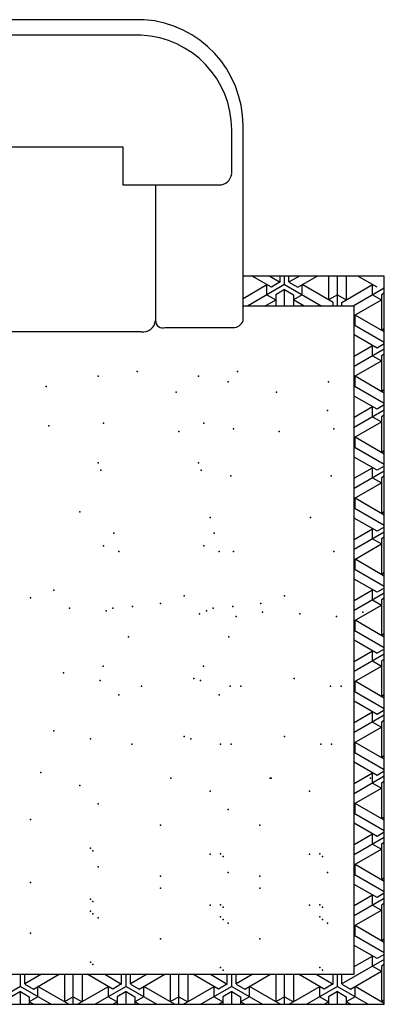
# Model space of a CAD drawing. Units: millimetres. Extents: x 3069 to 23279, y 2090 to 18230.
# Drawn here: x 17579 to 18489, y 15578 to 18036 of the extents above; entities that cross this region are included whole.
import ezdxf

# ---------------------------------------------------------------- set-up
doc = ezdxf.new("R2010")
doc.units = ezdxf.units.MM

msp = doc.modelspace()

# ---------------------------------------------------------------- linework, layer by layer
at = {"color": 7}
for p, q in [((17889.4, 18036), (16336.8, 18036)), ((17882.3, 17997.2), (16350.9, 17997.2)), ((18108.2, 17651.6), (18108.2, 17760.9)), ((18136.4, 17284.8), (18136.4, 17771.5)), ((16516.2, 17718.6), (17836.5, 17718.6)), ((17836.5, 17718.6), (17836.5, 17623.3)), ((17836.5, 17623.3), (18076.4, 17623.3)), ((17917.6, 17623.3), (17917.6, 17284.8)), ((18489.3, 17396), (18136.4, 17396)), ((18207.2, 17368.3), (18159.2, 17396)), ((18207.2, 17368.3), (18159.2, 17396)), ((18203.2, 17396), (18229.2, 17381)), ((18229.3, 17381.1), (18207.3, 17368.4)), ((18229.2, 17381.1), (18229.2, 17396)), ((18240.2, 17374.7), (18240.2, 17396)), ((18251.2, 17381.1), (18251.2, 17396)), ((18251.2, 17381), (18273.2, 17368.3)), ((18251.2, 17381), (18273.2, 17368.3)), ((18277.2, 17396), (18251.3, 17381.1)), ((18277.2, 17396), (18251.3, 17381.1)), ((18273.3, 17368.4), (18321.2, 17396)), ((18350.2, 17396), (18350.2, 17336.6)), ((18372.2, 17321), (18372.2, 17396)), ((18394.2, 17396), (18394.2, 17336.6)), ((18471.2, 17368.3), (18423.2, 17396)), ((18471.2, 17368.3), (18423.2, 17396)), ((18489.3, 15577.7), (18489.3, 17396)), ((18136.4, 17340.1), (18196.3, 17374.7)), ((18240.3, 17374.7), (18147.3, 17321)), ((18240.3, 17374.7), (18147.3, 17321)), ((18196.2, 17349.3), (18196.2, 17374.7)), ((18240.3, 17362), (18218.3, 17349.3)), ((18240.3, 17362), (18218.3, 17349.3)), ((18240.2, 17374.7), (18333.1, 17321)), ((18240.2, 17321), (18240.2, 17362)), ((18240.2, 17362), (18262.2, 17349.3)), ((18284.2, 17349.3), (18284.2, 17374.7)), ((18361.2, 17330.2), (18284.2, 17374.7)), ((18383.2, 17330.3), (18460.2, 17374.7)), ((18489.3, 17366.1), (18411.2, 17321)), ((18489.3, 17366.1), (18411.2, 17321)), ((18460.2, 17349.3), (18460.2, 17374.7)), ((18191.3, 17321), (18218.3, 17336.6)), ((18191.3, 17321), (18218.3, 17336.6)), ((18196.2, 17349.3), (18218.2, 17336.6)), ((18218.2, 17349.3), (18218.2, 17321)), ((18262.2, 17349.3), (18262.2, 17321)), ((18289.2, 17321), (18262.2, 17336.6)), ((18284.3, 17349.3), (18262.3, 17336.6)), ((18284.3, 17349.3), (18262.3, 17336.6)), ((18372.2, 17349.3), (18350.2, 17336.6)), ((18372.2, 17349.3), (18350.2, 17336.6)), ((18372.2, 17349.3), (18394.2, 17336.6)), ((18414.3, 17297.4), (18482.2, 17336.6)), ((18414.3, 17297.4), (18482.2, 17336.6)), ((18460.2, 17349.3), (18482.2, 17336.6)), ((18460.2, 17349.3), (18482.2, 17336.6)), ((18489.3, 17353.4), (18482.2, 17349.3)), ((18482.2, 17349.3), (18482.2, 17260.4)), ((18414.3, 17321), (18136.4, 17321)), ((18361.2, 17321), (18361.2, 17330.3)), ((18383.2, 17321), (18383.2, 17330.3)), ((18414.3, 15652.7), (18414.3, 17321)), ((18489.3, 17256.3), (18416.2, 17298.5)), ((18416.2, 17273.1), (18416.2, 17298.5)), ((18489.3, 17256.3), (18416.2, 17298.5)), ((17942.3, 17267.1), (18111.7, 17267.1)), ((18414.3, 17274.2), (18489.3, 17230.9)), ((18416.2, 17273.1), (18414.3, 17272)), ((18489.3, 17264.5), (18482.2, 17260.4)), ((18489.3, 17264.5), (18482.2, 17260.4)), ((17882.3, 17256.6), (17448.3, 17256.6)), ((18471.2, 17215.9), (18414.3, 17248.8)), ((18471.2, 17215.9), (18414.3, 17248.8)), ((18414.3, 17195.8), (18460.2, 17222.3)), ((18414.3, 17195.8), (18460.2, 17222.3)), ((18489.3, 17213.7), (18414.3, 17170.4)), ((18489.3, 17213.7), (18414.3, 17170.4)), ((18460.2, 17196.9), (18460.2, 17222.3)), ((18489.3, 17226.4), (18471.2, 17216)), ((18414.3, 17145), (18482.2, 17184.2)), ((18460.2, 17196.9), (18482.2, 17184.2)), ((18460.2, 17196.9), (18482.2, 17184.2)), ((18489.3, 17201), (18482.2, 17196.9)), ((18489.3, 17201), (18482.2, 17196.9)), ((18482.2, 17196.9), (18482.2, 17108)), ((18489.3, 17103.9), (18416.2, 17146.1)), ((18416.2, 17120.7), (18416.2, 17146.1)), ((18414.3, 17121.8), (18489.3, 17078.5)), ((18414.3, 17121.8), (18489.3, 17078.5)), ((18416.2, 17120.7), (18414.3, 17119.6)), ((18416.2, 17120.7), (18414.3, 17119.6)), ((18489.3, 17112.1), (18482.2, 17108)), ((18489.3, 17112.1), (18482.2, 17108)), ((18471.2, 17063.5), (18414.3, 17096.4)), ((18471.2, 17063.5), (18414.3, 17096.4)), ((18414.3, 17043.4), (18460.2, 17069.9)), ((18489.3, 17061.3), (18414.3, 17018)), ((18460.2, 17044.5), (18460.2, 17069.9)), ((18489.3, 17074), (18471.2, 17063.6)), ((18489.3, 17074), (18471.2, 17063.6)), ((18460.2, 17044.5), (18482.2, 17031.8)), ((18460.2, 17044.5), (18482.2, 17031.8)), ((18489.3, 17048.6), (18482.2, 17044.5)), ((18489.3, 17048.6), (18482.2, 17044.5)), ((18482.2, 17044.5), (18482.2, 16955.6)), ((18414.3, 16992.6), (18482.2, 17031.8)), ((18414.3, 16992.6), (18482.2, 17031.8)), ((18489.3, 16951.5), (18416.2, 16993.7)), ((18416.2, 16968.3), (18416.2, 16993.7)), ((18489.3, 16951.5), (18416.2, 16993.7)), ((18414.3, 16969.4), (18489.3, 16926.1)), ((18416.2, 16968.3), (18414.3, 16967.2)), ((18471.2, 16911.1), (18414.3, 16944)), ((18489.3, 16959.7), (18482.2, 16955.6)), ((18414.3, 16891), (18460.2, 16917.5)), ((18414.3, 16891), (18460.2, 16917.5)), ((18460.2, 16892.1), (18460.2, 16917.5)), ((18489.3, 16921.6), (18471.2, 16911.2)), ((18489.3, 16908.9), (18414.3, 16865.6)), ((18460.2, 16892.1), (18482.2, 16879.4)), ((18489.3, 16896.2), (18482.2, 16892.1)), ((18489.3, 16896.2), (18482.2, 16892.1)), ((18482.2, 16892.1), (18482.2, 16803.2)), ((18414.3, 16840.2), (18482.2, 16879.4)), ((18489.3, 16799.1), (18416.2, 16841.3)), ((18416.2, 16815.9), (18416.2, 16841.3)), ((18414.3, 16817), (18489.3, 16773.7)), ((18414.3, 16817), (18489.3, 16773.7)), ((18416.2, 16815.9), (18414.3, 16814.8)), ((18416.2, 16815.9), (18414.3, 16814.8)), ((18471.2, 16758.7), (18414.3, 16791.6)), ((18471.2, 16758.7), (18414.3, 16791.6)), ((18489.3, 16807.3), (18482.2, 16803.2)), ((18489.3, 16807.3), (18482.2, 16803.2)), ((18489.3, 16769.2), (18471.2, 16758.8)), ((18489.3, 16769.2), (18471.2, 16758.8)), ((18414.3, 16738.6), (18460.2, 16765.1)), ((18414.3, 16738.6), (18460.2, 16765.1)), ((18489.3, 16756.5), (18414.3, 16713.2)), ((18460.2, 16739.7), (18460.2, 16765.1)), ((18489.3, 16743.8), (18482.2, 16739.7)), ((18489.3, 16743.8), (18482.2, 16739.7)), ((18414.3, 16687.8), (18482.2, 16727)), ((18414.3, 16687.8), (18482.2, 16727)), ((18460.2, 16739.7), (18482.2, 16727)), ((18482.2, 16739.7), (18482.2, 16650.8)), ((18489.3, 16646.7), (18416.2, 16688.9)), ((18489.3, 16646.7), (18416.2, 16688.9)), ((18416.2, 16663.5), (18416.2, 16688.9)), ((18414.3, 16664.6), (18489.3, 16621.3)), ((18416.2, 16663.5), (18414.3, 16662.4)), ((18416.2, 16663.5), (18414.3, 16662.4)), ((18489.3, 16654.9), (18482.2, 16650.8)), ((18489.3, 16654.9), (18482.2, 16650.8)), ((18471.2, 16606.3), (18414.3, 16639.2)), ((18414.3, 16586.2), (18460.2, 16612.7)), ((18489.3, 16604.1), (18414.3, 16560.8)), ((18489.3, 16604.1), (18414.3, 16560.8)), ((18460.2, 16587.3), (18460.2, 16612.7)), ((18489.3, 16616.8), (18471.2, 16606.4)), ((18489.3, 16616.8), (18471.2, 16606.4)), ((18414.3, 16535.4), (18482.2, 16574.6)), ((18414.3, 16535.4), (18482.2, 16574.6)), ((18460.2, 16587.3), (18482.2, 16574.6)), ((18489.3, 16591.4), (18482.2, 16587.3)), ((18489.3, 16591.4), (18482.2, 16587.3)), ((18482.2, 16587.3), (18482.2, 16498.4)), ((18489.3, 16494.3), (18416.2, 16536.5)), ((18489.3, 16494.3), (18416.2, 16536.5)), ((18416.2, 16511.1), (18416.2, 16536.5)), ((18414.3, 16512.2), (18489.3, 16468.9)), ((18414.3, 16512.2), (18489.3, 16468.9)), ((18416.2, 16511.1), (18414.3, 16510)), ((18416.2, 16511.1), (18414.3, 16510)), ((18489.3, 16502.5), (18482.2, 16498.4)), ((18489.3, 16502.5), (18482.2, 16498.4)), ((18471.2, 16453.9), (18414.3, 16486.8)), ((18471.2, 16453.9), (18414.3, 16486.8)), ((18414.3, 16433.8), (18460.2, 16460.3)), ((18414.3, 16433.8), (18460.2, 16460.3)), ((18489.3, 16451.7), (18414.3, 16408.4)), ((18460.2, 16434.9), (18460.2, 16460.3)), ((18489.3, 16464.4), (18471.2, 16454)), ((18489.3, 16464.4), (18471.2, 16454)), ((18414.3, 16383), (18482.2, 16422.2)), ((18414.3, 16383), (18482.2, 16422.2)), ((18460.2, 16434.9), (18482.2, 16422.2)), ((18489.3, 16439), (18482.2, 16434.9)), ((18482.2, 16434.9), (18482.2, 16346)), ((18489.3, 16341.9), (18416.2, 16384.1)), ((18416.2, 16358.7), (18416.2, 16384.1)), ((18414.3, 16359.8), (18489.3, 16316.5)), ((18416.2, 16358.7), (18414.3, 16357.6)), ((18416.2, 16358.7), (18414.3, 16357.6)), ((18489.3, 16350.1), (18482.2, 16346)), ((18489.3, 16350.1), (18482.2, 16346)), ((18471.2, 16301.5), (18414.3, 16334.4)), ((18471.2, 16301.5), (18414.3, 16334.4)), ((18414.3, 16281.4), (18460.2, 16307.9)), ((18414.3, 16281.4), (18460.2, 16307.9)), ((18489.3, 16299.3), (18414.3, 16256)), ((18460.2, 16282.5), (18460.2, 16307.9)), ((18489.3, 16312), (18471.2, 16301.6)), ((18489.3, 16312), (18471.2, 16301.6)), ((18460.2, 16282.5), (18482.2, 16269.8)), ((18489.3, 16286.6), (18482.2, 16282.5)), ((18489.3, 16286.6), (18482.2, 16282.5)), ((18482.2, 16282.5), (18482.2, 16193.6)), ((18414.3, 16230.6), (18482.2, 16269.8)), ((18414.3, 16230.6), (18482.2, 16269.8)), ((18489.3, 16189.5), (18416.2, 16231.7)), ((18489.3, 16189.5), (18416.2, 16231.7)), ((18416.2, 16206.3), (18416.2, 16231.7)), ((18414.3, 16207.4), (18489.3, 16164.1)), ((18414.3, 16207.4), (18489.3, 16164.1)), ((18416.2, 16206.3), (18414.3, 16205.2)), ((18416.2, 16206.3), (18414.3, 16205.2)), ((18471.2, 16149.1), (18414.3, 16182)), ((18471.2, 16149.1), (18414.3, 16182)), ((18489.3, 16197.7), (18482.2, 16193.6)), ((18414.3, 16129), (18460.2, 16155.5)), ((18460.2, 16130.1), (18460.2, 16155.5)), ((18489.3, 16159.6), (18471.2, 16149.2)), ((18489.3, 16159.6), (18471.2, 16149.2)), ((18489.3, 16146.9), (18414.3, 16103.6)), ((18489.3, 16146.9), (18414.3, 16103.6)), ((18460.2, 16130.1), (18482.2, 16117.4)), ((18489.3, 16134.2), (18482.2, 16130.1)), ((18482.2, 16130.1), (18482.2, 16041.2)), ((18414.3, 16078.2), (18482.2, 16117.4)), ((18416.2, 16053.9), (18416.2, 16079.3)), ((18489.3, 16037.1), (18416.2, 16079.3)), ((18414.3, 16055), (18489.3, 16011.7)), ((18416.2, 16053.9), (18414.3, 16052.8)), ((18471.2, 15996.7), (18414.3, 16029.6)), ((18471.2, 15996.7), (18414.3, 16029.6)), ((18489.3, 16045.3), (18482.2, 16041.2)), ((18489.3, 16045.3), (18482.2, 16041.2)), ((18489.3, 16007.2), (18471.2, 15996.8)), ((18489.3, 16007.2), (18471.2, 15996.8)), ((18414.3, 15976.6), (18460.2, 16003.1)), ((18414.3, 15976.6), (18460.2, 16003.1)), ((18489.3, 15994.5), (18414.3, 15951.2)), ((18460.2, 15977.7), (18460.2, 16003.1)), ((18489.3, 15981.8), (18482.2, 15977.7)), ((18489.3, 15981.8), (18482.2, 15977.7)), ((18414.3, 15925.8), (18482.2, 15965)), ((18414.3, 15925.8), (18482.2, 15965)), ((18460.2, 15977.7), (18482.2, 15965)), ((18482.2, 15977.7), (18482.2, 15888.8)), ((18489.3, 15884.6), (18416.2, 15926.9)), ((18489.3, 15884.6), (18416.2, 15926.9)), ((18416.2, 15901.5), (18416.2, 15926.9)), ((18414.3, 15902.6), (18489.3, 15859.2)), ((18416.2, 15901.5), (18414.3, 15900.4)), ((18416.2, 15901.5), (18414.3, 15900.4)), ((18489.3, 15892.9), (18482.2, 15888.8)), ((18489.3, 15892.9), (18482.2, 15888.8)), ((18471.2, 15844.3), (18414.3, 15877.2)), ((18471.2, 15844.3), (18414.3, 15877.2)), ((18414.3, 15824.2), (18460.2, 15850.7)), ((18489.3, 15842.1), (18414.3, 15798.8)), ((18489.3, 15842.1), (18414.3, 15798.8)), ((18460.2, 15825.3), (18460.2, 15850.7)), ((18489.3, 15854.8), (18471.2, 15844.4)), ((18489.3, 15854.8), (18471.2, 15844.4)), ((18414.3, 15773.4), (18482.2, 15812.6)), ((18414.3, 15773.4), (18482.2, 15812.6)), ((18460.2, 15825.3), (18482.2, 15812.6)), ((18460.2, 15825.3), (18482.2, 15812.6)), ((18489.3, 15829.4), (18482.2, 15825.3)), ((18489.3, 15829.4), (18482.2, 15825.3)), ((18482.2, 15825.3), (18482.2, 15736.4)), ((18489.3, 15732.2), (18416.2, 15774.5)), ((18489.3, 15732.2), (18416.2, 15774.5)), ((18416.2, 15749.1), (18416.2, 15774.5)), ((18414.3, 15750.2), (18489.3, 15706.8)), ((18414.3, 15750.2), (18489.3, 15706.8)), ((18416.2, 15749.1), (18414.3, 15748)), ((18416.2, 15749.1), (18414.3, 15748)), ((18489.3, 15740.5), (18482.2, 15736.4)), ((18489.3, 15740.5), (18482.2, 15736.4)), ((18471.2, 15691.9), (18414.3, 15724.8)), ((18471.2, 15691.9), (18414.3, 15724.8)), ((18489.3, 15689.7), (18383.2, 15628.5)), ((18489.3, 15689.7), (18383.2, 15628.5)), ((18414.3, 15671.8), (18460.2, 15698.3)), ((18414.3, 15671.8), (18460.2, 15698.3)), ((18460.2, 15672.9), (18460.2, 15698.3)), ((18489.3, 15702.4), (18471.2, 15692)), ((18405.2, 15615.8), (18482.2, 15660.2)), ((18405.2, 15615.8), (18482.2, 15660.2)), ((18460.2, 15672.9), (18482.2, 15660.2)), ((18460.2, 15672.9), (18482.2, 15660.2)), ((18489.3, 15677), (18482.2, 15672.9)), ((18489.3, 15677), (18482.2, 15672.9)), ((18482.2, 15672.9), (18482.2, 15584)), ((15819.6, 15652.7), (18414.3, 15652.7)), ((17580.3, 15622.1), (17580.3, 15652.7)), ((17633.4, 15652.7), (17591.3, 15628.5)), ((17591.3, 15628.5), (17591.3, 15652.7)), ((17613.3, 15615.8), (17677.4, 15652.7)), ((17613.3, 15615.8), (17677.4, 15652.7)), ((17690.3, 15652.7), (17690.3, 15584)), ((17712.3, 15577.7), (17712.3, 15652.7)), ((17734.3, 15652.7), (17734.3, 15584)), ((17811.3, 15615.7), (17747.2, 15652.7)), ((17811.3, 15615.7), (17747.2, 15652.7)), ((17791.2, 15652.7), (17833.3, 15628.4)), ((17833.3, 15628.5), (17833.3, 15652.7)), ((17844.3, 15622.1), (17844.3, 15652.7)), ((17897.3, 15652.7), (17855.3, 15628.5)), ((17897.3, 15652.7), (17855.3, 15628.5)), ((17855.3, 15628.5), (17855.3, 15652.7)), ((17877.3, 15615.8), (17941.3, 15652.7)), ((17954.2, 15652.7), (17954.2, 15584)), ((17976.2, 15577.7), (17976.2, 15652.7)), ((17998.2, 15652.7), (17998.2, 15584)), ((18075.3, 15615.7), (18011.2, 15652.7)), ((18055.2, 15652.7), (18097.2, 15628.4)), ((18055.2, 15652.7), (18097.2, 15628.4)), ((18097.2, 15628.5), (18097.2, 15652.7)), ((18108.2, 15622.1), (18108.2, 15652.7)), ((18119.2, 15628.5), (18119.2, 15652.7)), ((18161.3, 15652.7), (18119.3, 15628.5)), ((18161.3, 15652.7), (18119.3, 15628.5)), ((18141.3, 15615.8), (18205.3, 15652.7)), ((18141.3, 15615.8), (18205.3, 15652.7)), ((18218.2, 15652.7), (18218.2, 15584)), ((18240.2, 15577.7), (18240.2, 15652.7)), ((18262.2, 15652.7), (18262.2, 15584)), ((18339.2, 15615.7), (18275.1, 15652.7)), ((18339.2, 15615.7), (18275.1, 15652.7)), ((18319.1, 15652.7), (18361.2, 15628.4)), ((18319.1, 15652.7), (18361.2, 15628.4)), ((18361.2, 15628.5), (18361.2, 15652.7)), ((18372.2, 15622.1), (18372.2, 15652.7)), ((18383.2, 15628.5), (18383.2, 15652.7)), ((17580.4, 15622.1), (17503.5, 15577.7)), ((17580.3, 15622.1), (17657.1, 15577.7)), ((17591.3, 15628.4), (17613.3, 15615.7)), ((17624.3, 15596.7), (17624.3, 15622.1)), ((17701.1, 15577.7), (17624.3, 15622.1)), ((17701.1, 15577.7), (17624.3, 15622.1)), ((17723.4, 15577.7), (17800.3, 15622.1)), ((17723.4, 15577.7), (17800.3, 15622.1)), ((17844.3, 15622.1), (17767.4, 15577.7)), ((17844.3, 15622.1), (17767.4, 15577.7)), ((17800.3, 15596.7), (17800.3, 15622.1)), ((17833.3, 15628.5), (17811.3, 15615.8)), ((17833.3, 15628.5), (17811.3, 15615.8)), ((17844.3, 15622.1), (17921.1, 15577.7)), ((17855.3, 15628.4), (17877.3, 15615.7)), ((17855.3, 15628.4), (17877.3, 15615.7)), ((17965.1, 15577.7), (17888.3, 15622.1)), ((17888.3, 15596.7), (17888.3, 15622.1)), ((17987.4, 15577.7), (18064.3, 15622.1)), ((18108.3, 15622.1), (18031.4, 15577.7)), ((18108.3, 15622.1), (18031.4, 15577.7)), ((18064.2, 15596.7), (18064.2, 15622.1)), ((18097.3, 15628.5), (18075.3, 15615.8)), ((18097.3, 15628.5), (18075.3, 15615.8)), ((18108.2, 15622.1), (18185.1, 15577.7)), ((18119.2, 15628.4), (18141.2, 15615.7)), ((18119.2, 15628.4), (18141.2, 15615.7)), ((18229.1, 15577.7), (18152.2, 15622.1)), ((18152.2, 15596.7), (18152.2, 15622.1)), ((18251.4, 15577.7), (18328.3, 15622.1)), ((18372.2, 15622.1), (18295.4, 15577.7)), ((18328.2, 15596.7), (18328.2, 15622.1)), ((18361.2, 15628.5), (18339.2, 15615.8)), ((18361.2, 15628.5), (18339.2, 15615.8)), ((18372.2, 15622.1), (18449, 15577.7)), ((18383.2, 15628.4), (18405.2, 15615.7)), ((18383.2, 15628.4), (18405.2, 15615.7)), ((18489.3, 15579.8), (18416.2, 15622.1)), ((18416.2, 15596.7), (18416.2, 15622.1)), ((17580.4, 15609.4), (17558.4, 15596.7)), ((17580.3, 15577.7), (17580.3, 15609.4)), ((17580.3, 15609.4), (17602.3, 15596.7)), ((17602.3, 15596.7), (17602.3, 15577.7)), ((17624.3, 15596.7), (17602.3, 15584)), ((17712.3, 15596.7), (17690.3, 15584)), ((17712.3, 15596.7), (17690.3, 15584)), ((17712.3, 15596.7), (17734.3, 15584)), ((17800.3, 15596.7), (17822.3, 15584)), ((17844.3, 15609.4), (17822.3, 15596.7)), ((17822.3, 15596.7), (17822.3, 15577.7)), ((17844.3, 15577.7), (17844.3, 15609.4)), ((17844.3, 15609.4), (17866.3, 15596.7)), ((17888.3, 15596.7), (17866.3, 15584)), ((17866.3, 15596.7), (17866.3, 15577.7)), ((17976.3, 15596.7), (17954.3, 15584)), ((17976.3, 15596.7), (17998.3, 15584)), ((18064.3, 15596.7), (18086.2, 15584)), ((18086.2, 15596.7), (18086.2, 15577.7)), ((18108.3, 15609.4), (18086.3, 15596.7)), ((18108.2, 15609.4), (18130.2, 15596.7)), ((18108.2, 15577.7), (18108.2, 15609.4)), ((18130.2, 15596.7), (18130.2, 15577.7)), ((18152.3, 15596.7), (18130.3, 15584)), ((18240.3, 15596.7), (18218.3, 15584)), ((18240.2, 15596.7), (18262.2, 15584)), ((18328.2, 15596.7), (18350.2, 15584)), ((18372.2, 15609.4), (18350.2, 15596.7)), ((18350.2, 15596.7), (18350.2, 15577.7)), ((18372.2, 15577.7), (18372.2, 15609.4)), ((18372.2, 15609.4), (18394.2, 15596.7)), ((18394.2, 15596.7), (18394.2, 15577.7)), ((18416.2, 15596.7), (18394.2, 15584)), ((18489.3, 15588.1), (18482.2, 15584)), ((18489.3, 15588.1), (18482.2, 15584)), ((15744.6, 15577.7), (18489.3, 15577.7)), ((17613.1, 15577.7), (17602.3, 15584)), ((17811.4, 15577.7), (17822.3, 15584)), ((17877.1, 15577.7), (17866.3, 15584)), ((18075.4, 15577.7), (18086.3, 15584)), ((18075.4, 15577.7), (18086.3, 15584)), ((18141.1, 15577.7), (18130.2, 15584)), ((18141.1, 15577.7), (18130.2, 15584)), ((18339.3, 15577.7), (18350.2, 15584)), ((18339.3, 15577.7), (18350.2, 15584)), ((18405, 15577.7), (18394.2, 15584))]:
    msp.add_line(p, q, dxfattribs=at)
for centre, radius, start, end in [((17871.3, 17771.5), 265.1, 0, 86.079), ((17871.6, 17760.9), 236.5, 0, 87.4052), ((18076.4, 17655.3), 32, 270, 353.2383), ((17886.8, 17287.2), 30.9, 261.7631, 355.5282), ((17936.3, 17284.8), 18.6, 180, 288.952), ((18111.7, 17293.3), 26.1, 270, 341.048)]:
    msp.add_arc(centre, radius, start, end, dxfattribs=at)
for p in [(17774.7, 17145.9), (17871.9, 17157.8), (18025.3, 17145.9), (18122.5, 17157.8), (17644.6, 17119.8), (18099.6, 17131.7), (18350.2, 17131.7), (17969.5, 17105.7), (18220.1, 17105.7), (18347.6, 17060.6), (17651.1, 17022.2), (17787.7, 17028.7), (18038.3, 17028.7), (18112.6, 17014.5), (18363.2, 17014.5), (17976, 17008), (18226.6, 17008), (17774.3, 16929.9), (18024.9, 16929.9), (17781.2, 16911.5), (18031.8, 16911.5), (18106.1, 16897.4), (18356.7, 16897.4), (17729.1, 16807.3), (18054.1, 16793.2), (18304.7, 16793.2), (17813.4, 16754.1), (18064, 16754.1), (17787.7, 16722.7), (18038.3, 16722.7), (17826.4, 16708.5), (18077, 16708.5), (18112.6, 16708.5), (18363.2, 16708.5), (17664.1, 16612), (17989, 16597.9), (18239.6, 16597.9), (17605.5, 16592.5), (17860.1, 16571.2), (17930.5, 16578.3), (18110.6, 16571.2), (18181.1, 16578.3), (17703.1, 16566.4), (17794.2, 16559.9), (17811.6, 16567.1), (18028.1, 16552.3), (18044.8, 16559.9), (18062.2, 16567.1), (18119.1, 16545.8), (18185, 16557.1), (18278.7, 16552.3), (18369.7, 16545.8), (18435.6, 16557.1), (17850.7, 16495.4), (18101.3, 16495.4), (17787.3, 16422.1), (18037.9, 16422.1), (17688.4, 16405.4), (17779.4, 16385.9), (18013.3, 16391.3), (18030, 16385.9), (18263.9, 16391.3), (17826.4, 16350.5), (17883.2, 16371.7), (18077, 16350.5), (18104.4, 16371.7), (18131.2, 16371.7), (18355, 16371.7), (18381.8, 16371.7), (17664.1, 16260.4), (17755.2, 16240.9), (17858.9, 16226.8), (17989, 16246.3), (18005.7, 16240.9), (18080.1, 16226.8), (18106.9, 16226.8), (18239.6, 16246.3), (18330.7, 16226.8), (18357.5, 16226.8), (17631.5, 16156.2), (17956.5, 16142.1), (18204.5, 16142.1), (18207.1, 16142.1), (18455.1, 16142.1), (17729.1, 16123.7), (18054.1, 16109.6), (18302.1, 16109.6), (17774.7, 16078.1), (18099.6, 16064), (17605.5, 16039.1), (17930.5, 16024.9), (18178.5, 16024.9), (17755.2, 15967.4), (17761.7, 15960.9), (18054.1, 15952.4), (18080.1, 15953.3), (18086.6, 15946.8), (18302.1, 15952.4), (18328.1, 15953.3), (18334.6, 15946.8), (17774.7, 15921), (18099.6, 15906.8), (18347.6, 15906.8), (17605.5, 15881.9), (17930.5, 15898), (18178.5, 15898), (17930.5, 15867.8), (18178.5, 15867.8), (17755.2, 15840.5), (17761.7, 15834), (17755.2, 15810.3), (18054.1, 15825.5), (18080.1, 15826.4), (18086.6, 15819.9), (18302.1, 15825.5), (18328.1, 15826.4), (18334.6, 15819.9), (17761.7, 15803.8), (17774.7, 15794), (18080.1, 15796.2), (18086.6, 15789.6), (18328.1, 15796.2), (18334.6, 15789.6), (18099.6, 15779.9), (18347.6, 15779.9), (17605.5, 15755), (17930.5, 15740.8), (18178.5, 15740.8), (17755.2, 15683.3), (17761.7, 15676.8), (18080.1, 15669.2), (18086.6, 15662.7), (18328.1, 15669.2), (18334.6, 15662.7)]:
    msp.add_point(p, dxfattribs=at)

doc.saveas('drawing.dxf')
